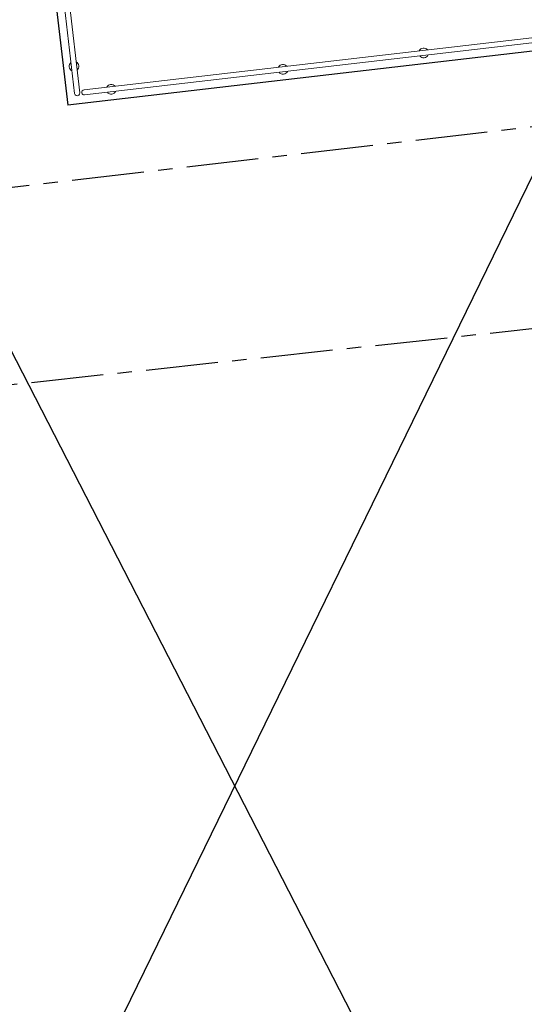
# Model space of a CAD drawing. Units: millimetres. Extents: x 3003 to 3489, y 1208 to 1442.
# Drawn here: x 3111 to 3115, y 1318 to 1326 of the extents above; entities that cross this region are included whole.
import ezdxf

# ---------------------------------------------------------------- set-up
doc = ezdxf.new("R2010")
doc.units = ezdxf.units.MM
doc.linetypes.add('PL-POUSO-ARQ-EIXO$0$CENTER', pattern=[2, 1.25, -0.25, 0.25, -0.25])
for name, color, linetype in [('BASE ELETRICA', 253, 'Continuous'), ('BASE ELÉTRICA 2', 30, 'Continuous'), ('EIXO$0$A-EIXOS-PRI', 252, 'PL-POUSO-ARQ-EIXO$0$CENTER')]:
    doc.layers.add(name, color=color, linetype=linetype)

msp = doc.modelspace()

# ---------------------------------------------------------------- linework, layer by layer
at = {"layer": 'BASE ELETRICA'}
for p, q in [((3110.6796, 1328.0592), (3110.9497, 1325.7385)), ((3117.4398, 1310.0223), (3108.8239, 1326.79)), ((3115.5473, 1326.2928), (3107.6199, 1310.0273)), ((3115.5489, 1326.2739), (3110.9497, 1325.7385))]:
    msp.add_line(p, q, dxfattribs=at)
at = {"layer": 'BASE ELÉTRICA 2', "lineweight": 5}
for p, q in [((3111.0097, 1325.8403), (3110.6931, 1328.5597)), ((3110.7376, 1328.5649), (3111.0541, 1325.8455)), ((3111.0914, 1325.8717), (3115.5137, 1326.3865)), ((3115.5189, 1326.342), (3111.0966, 1325.8272))]:
    msp.add_line(p, q, dxfattribs=at)
for centre, radius, start, end in [((3114.0371, 1326.1922), 0.0424, 38.52892, 154.75042), ((3114.0371, 1326.1922), 0.0424, 218.52892, 334.75042), ((3111.0047, 1326.0762), 0.0424, 128.52892, 244.75042), ((3111.0047, 1326.0762), 0.0424, 308.52892, 64.75042), ((3112.8167, 1326.0501), 0.0424, 38.52892, 154.75042), ((3112.8167, 1326.0501), 0.0424, 218.52892, 334.75042), ((3111.3273, 1325.8766), 0.0424, 38.52892, 154.75042), ((3111.0319, 1325.8429), 0.0224, 186.63967, 6.63967), ((3111.094, 1325.8494), 0.0224, 96.63967, 276.63967), ((3111.3273, 1325.8766), 0.0424, 218.52892, 334.75042)]:
    msp.add_arc(centre, radius, start, end, dxfattribs=at)
at = {"layer": 'EIXO$0$A-EIXOS-PRI', "ltscale": 0.5}
for p, q in [((3109.9955, 1324.9712), (3143.3387, 1328.8536)), ((3051.9754, 1317.0249), (3143.5725, 1326.8755))]:
    msp.add_line(p, q, dxfattribs=at)

doc.saveas('drawing.dxf')
